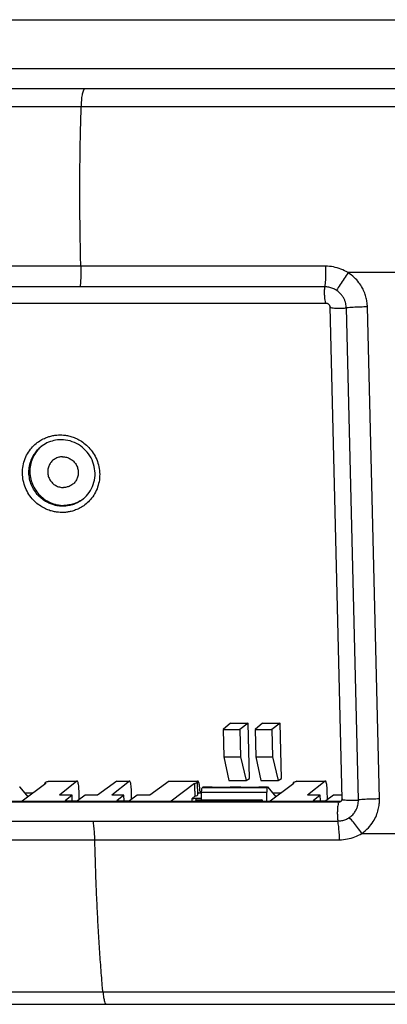
# Model space of a CAD drawing. Units: millimetres. Extents: x -105 to 105, y -44 to 44.
# Drawn here: x -44 to -11, y -44 to 44 of the extents above; entities that cross this region are included whole.
import ezdxf

# ---------------------------------------------------------------- set-up
doc = ezdxf.new("R2010")
doc.units = ezdxf.units.MM
doc.header["$LTSCALE"] = 36.425481
doc.layers.get('0').update_dxf_attribs({"linetype": 'CONTINUOUS'})

msp = doc.modelspace()

# ---------------------------------------------------------------- linework, layer by layer
at = {"color": 9, "linetype": 'CONTINUOUS'}
for p, q in [((-91.231, 44.003), (84.035, 44.003)), ((28.64, 37.832), (-38.324, 37.832)), ((28.355, 36.222), (-38.614, 36.222)), ((-16.806, 21.982), (-38.658, 21.982)), ((4.454, 21.414), (-14.797, 21.414)), ((-16.867, 20.141), (-82.75, 20.141)), ((-13.875, -25.711), (-14.948, 18.256)), ((-11.994, -25.627), (-13.067, 18.34)), ((-38.447, 1.177), (-38.451, 1.174)), ((-41.529, -24.033), (-39, -24.033)), ((-35.437, -24.033), (-34.322, -24.033)), ((-30.759, -24.033), (-28.231, -24.033)), ((-27.805, -24.596), (-22.003, -24.596)), ((-27.76, -24.56), (-26.954, -24.56)), ((-25.325, -24.56), (-24.393, -24.56)), ((-22.764, -24.56), (-21.958, -24.56)), ((-19.371, -24.033), (-16.842, -24.033)), ((-43.653, -25.077), (-42.905, -25.077)), ((-28.1, -25.077), (-27.871, -25.077)), ((-27.871, -25.013), (-22.056, -25.013)), ((-21.495, -25.077), (-20.747, -25.077)), ((-81.487, -25.897), (-15.603, -25.897)), ((-28.753, -25.606), (-28.744, -25.828)), ((-28.406, -25.564), (-28.397, -25.788)), ((-15.517, -25.828), (-15.603, -25.897)), ((-81.586, -27.595), (-15.702, -27.596)), ((-13.574, -28.701), (5.678, -28.701)), ((-37.407, -29.268), (-15.555, -29.268)), ((-36.684, -42.869), (30.286, -42.869))]:
    msp.add_line(p, q, dxfattribs=at)
at = {"color": 7, "linetype": 'CONTINUOUS'}
for p, q in [((-91.205, 44.012), (84.059, 44.012)), ((-97.406, 39.637), (91.678, 39.637)), ((-16.715, 18.655), (-82.599, 18.655)), ((-15.33, -25.625), (-16.403, 18.343)), ((-25.301, -18.841), (-25.954, -19.433)), ((-25.301, -18.841), (-23.725, -18.841)), ((-23.725, -18.841), (-24.447, -19.433)), ((-23.604, -23.793), (-23.725, -18.841)), ((-22.445, -18.841), (-23.098, -19.433)), ((-22.445, -18.841), (-20.869, -18.841)), ((-20.869, -18.841), (-21.591, -19.433)), ((-20.749, -23.793), (-20.869, -18.841)), ((-25.954, -19.433), (-25.894, -21.874)), ((-25.954, -19.433), (-24.447, -19.433)), ((-24.447, -19.433), (-24.387, -21.874)), ((-23.098, -19.433), (-23.038, -21.874)), ((-23.098, -19.433), (-21.591, -19.433)), ((-21.591, -19.433), (-21.531, -21.874)), ((-25.894, -21.874), (-25.428, -23.99)), ((-25.894, -21.874), (-24.387, -21.874)), ((-24.387, -21.874), (-23.878, -23.99)), ((-23.038, -21.874), (-21.531, -21.874)), ((-23.038, -21.874), (-22.572, -23.99)), ((-21.531, -21.874), (-21.022, -23.99)), ((-43.361, -25.423), (-44.085, -24.566)), ((-41.793, -24.233), (-43.894, -25.828)), ((-41.861, -24.285), (-41.862, -24.235)), ((-41.529, -24.033), (-41.612, -24.096)), ((-41.506, -24.024), (-38.978, -24.024)), ((-39, -24.033), (-40.572, -25.287)), ((-35.437, -24.033), (-37.174, -25.287)), ((-34.322, -24.033), (-35.894, -25.287)), ((-35.414, -24.024), (-34.301, -24.024)), ((-30.759, -24.033), (-32.496, -25.287)), ((-30.736, -24.024), (-28.243, -24.024)), ((-28.495, -24.233), (-30.6, -25.828)), ((-28.231, -24.033), (-28.291, -24.079)), ((-28.216, -25.261), (-28.243, -24.142)), ((-27.76, -24.56), (-27.805, -24.596)), ((-27.748, -24.555), (-26.941, -24.555)), ((-26.954, -24.56), (-25.325, -24.56)), ((-25.428, -23.99), (-23.878, -23.99)), ((-25.313, -24.555), (-24.381, -24.555)), ((-24.393, -24.56), (-22.764, -24.56)), ((-23.878, -23.99), (-23.604, -23.793)), ((-22.753, -24.555), (-22.003, -24.555)), ((-22.572, -23.99), (-21.022, -23.99)), ((-21.958, -24.56), (-22.003, -24.596)), ((-21.203, -25.423), (-21.927, -24.566)), ((-19.634, -24.233), (-21.736, -25.828)), ((-21.022, -23.99), (-20.749, -23.793)), ((-19.703, -24.285), (-19.704, -24.235)), ((-19.371, -24.033), (-19.454, -24.096)), ((-19.348, -24.024), (-16.82, -24.024)), ((-16.842, -24.033), (-18.414, -25.287)), ((-43.657, -25.072), (-42.898, -25.072)), ((-39.439, -25.287), (-40.572, -25.287)), ((-39.439, -25.287), (-40.061, -25.783)), ((-39.427, -25.78), (-39.439, -25.287)), ((-38.257, -25.287), (-38.944, -25.783)), ((-38.795, -25.675), (-38.814, -24.885)), ((-37.174, -25.287), (-38.257, -25.287)), ((-34.811, -25.287), (-35.894, -25.287)), ((-34.811, -25.287), (-35.432, -25.783)), ((-34.799, -25.78), (-34.811, -25.287)), ((-33.629, -25.287), (-34.316, -25.783)), ((-34.118, -25.64), (-34.136, -24.885)), ((-32.496, -25.287), (-33.629, -25.287)), ((-28.753, -25.606), (-28.442, -25.354)), ((-28.1, -25.077), (-28.218, -25.173)), ((-28.1, -25.077), (-28.087, -25.072)), ((-28.087, -25.072), (-27.871, -25.072)), ((-28.019, -24.885), (-28.011, -25.069)), ((-27.877, -25.695), (-27.871, -25.013)), ((-22.035, -25.828), (-22.056, -25.013)), ((-21.499, -25.072), (-20.74, -25.072)), ((-17.281, -25.287), (-18.414, -25.287)), ((-17.281, -25.287), (-17.903, -25.783)), ((-17.269, -25.78), (-17.281, -25.287)), ((-16.099, -25.287), (-16.786, -25.783)), ((-16.636, -25.675), (-16.656, -24.885)), ((-15.338, -25.287), (-16.099, -25.287)), ((-81.401, -25.828), (-15.517, -25.828)), ((-40.061, -25.783), (-38.944, -25.783)), ((-35.432, -25.783), (-34.316, -25.783)), ((-28.417, -25.789), (-28.423, -25.828)), ((-28.301, -25.695), (-28.417, -25.789)), ((-28.417, -25.789), (-22.591, -25.789)), ((-28.406, -25.564), (-27.876, -25.564)), ((-28.301, -25.695), (-22.475, -25.695)), ((-22.591, -25.789), (-22.595, -25.828)), ((-22.475, -25.695), (-22.591, -25.789)), ((-22.475, -25.695), (-22.468, -25.828)), ((-17.903, -25.783), (-16.786, -25.783)), ((-15.421, -25.833), (-15.411, -25.824)), ((-15.333, -25.67), (-15.33, -25.625)), ((-45.278, -43.974), (-36.373, -43.976)), ((-36.373, -43.976), (30.591, -43.976))]:
    msp.add_line(p, q, dxfattribs=at)
for points in [[(-16.403, 18.343), (-16.407, 18.384), (-16.416, 18.424), (-16.43, 18.463), (-16.449, 18.499), (-16.472, 18.532), (-16.499, 18.563), (-16.53, 18.59), (-16.563, 18.612), (-16.599, 18.631), (-16.637, 18.644), (-16.676, 18.652), (-16.715, 18.655)], [(-40.419, 6.475), (-40.582, 6.471), (-40.744, 6.457), (-40.905, 6.434), (-41.065, 6.403), (-41.222, 6.362), (-41.377, 6.312), (-41.528, 6.254), (-41.676, 6.188), (-41.819, 6.113), (-41.959, 6.03), (-42.093, 5.939), (-42.221, 5.841)], [(-38.447, 1.177), (-38.295, 1.309), (-38.153, 1.452), (-38.022, 1.604), (-37.901, 1.765), (-37.792, 1.934), (-37.695, 2.111), (-37.611, 2.295), (-37.54, 2.484), (-37.482, 2.678), (-37.437, 2.875), (-37.407, 3.076), (-37.39, 3.278), (-37.387, 3.482), (-37.398, 3.686), (-37.422, 3.889), (-37.461, 4.09), (-37.513, 4.288), (-37.578, 4.482), (-37.656, 4.672), (-37.747, 4.856), (-37.85, 5.035), (-37.965, 5.205), (-38.091, 5.368), (-38.227, 5.522), (-38.374, 5.667), (-38.529, 5.801), (-38.693, 5.925), (-38.865, 6.038), (-39.044, 6.138), (-39.229, 6.226), (-39.42, 6.301), (-39.614, 6.364), (-39.813, 6.412), (-40.013, 6.447), (-40.216, 6.468), (-40.419, 6.475)], [(-15.411, -25.824), (-15.382, -25.792), (-15.359, -25.755), (-15.342, -25.714), (-15.333, -25.67)]]:
    msp.add_lwpolyline(points, dxfattribs=at)
at = {"color": 9, "linetype": 'CONTINUOUS'}
for points, knots in [([(-38.324, 37.832), (-38.817, 37.833), (-39.843, 37.833), (-41.445, 37.834), (-43.187, 37.834), (-45.107, 37.835), (-47.25, 37.835), (-49.652, 37.836), (-52.332, 37.836), (-55.309, 37.836), (-58.603, 37.835), (-62.123, 37.835), (-65.629, 37.834), (-68.884, 37.832), (-71.78, 37.831), (-74.363, 37.83), (-76.685, 37.829), (-78.782, 37.828), (-80.682, 37.827), (-82.403, 37.826), (-83.965, 37.825), (-85.379, 37.824), (-86.652, 37.824), (-87.788, 37.824), (-88.8, 37.825), (-89.705, 37.825), (-90.517, 37.826), (-91.245, 37.826), (-91.905, 37.826), (-92.526, 37.826), (-93.153, 37.826), (-93.829, 37.826), (-94.566, 37.828), (-95.337, 37.831), (-96.103, 37.834), (-96.853, 37.838), (-97.621, 37.843), (-98.456, 37.849), (-99.044, 37.854), (-99.357, 37.857)], [0, 0, 0, 0, 0.024226, 0.050432, 0.078737, 0.109841, 0.144798, 0.184107, 0.227878, 0.27652, 0.330454, 0.389809, 0.449529, 0.50279, 0.549794, 0.591905, 0.629747, 0.663952, 0.694981, 0.72311, 0.74857, 0.771739, 0.792602, 0.81116, 0.827597, 0.842331, 0.855634, 0.867495, 0.878128, 0.888061, 0.89803, 0.908974, 0.921291, 0.934236, 0.946886, 0.958948, 0.971073, 0.984636, 1, 1, 1, 1]), ([(-38.614, 36.222), (-38.608, 36.415), (-38.587, 36.772), (-38.528, 37.251), (-38.448, 37.594), (-38.375, 37.785), (-38.321, 37.832)], [0, 0, 0, 0, 0.350423, 0.649218, 0.870612, 1, 1, 1, 1]), ([(-38.618, 36.222), (-39.11, 36.221), (-40.136, 36.219), (-41.737, 36.217), (-43.478, 36.214), (-45.397, 36.211), (-47.54, 36.209), (-49.94, 36.206), (-52.62, 36.203), (-55.596, 36.2), (-58.89, 36.196), (-62.408, 36.192), (-65.913, 36.188), (-69.167, 36.184), (-72.063, 36.18), (-74.646, 36.176), (-76.968, 36.172), (-79.065, 36.168), (-80.964, 36.165), (-82.686, 36.162), (-84.249, 36.158), (-85.665, 36.153), (-86.942, 36.147), (-88.081, 36.143), (-89.095, 36.141), (-90, 36.141), (-90.81, 36.143), (-91.536, 36.147), (-92.193, 36.152), (-92.815, 36.156), (-93.449, 36.148), (-94.137, 36.135), (-94.888, 36.123), (-95.673, 36.115), (-96.451, 36.112), (-97.21, 36.111), (-97.991, 36.115), (-98.844, 36.101), (-99.448, 36.086), (-99.77, 36.078)], [0, 0, 0, 0, 0.024167, 0.05031, 0.078545, 0.109573, 0.144449, 0.183671, 0.227347, 0.275883, 0.329697, 0.388917, 0.448502, 0.501646, 0.54855, 0.59057, 0.628334, 0.662467, 0.693431, 0.721507, 0.746936, 0.770106, 0.790997, 0.809573, 0.826004, 0.840711, 0.853968, 0.865763, 0.876314, 0.886213, 0.896275, 0.907408, 0.91996, 0.933123, 0.94594, 0.958125, 0.970371, 0.984218, 1, 1, 1, 1]), ([(-38.658, 21.982), (-38.67, 22.467), (-38.695, 23.63), (-38.724, 25.472), (-38.741, 27.507), (-38.743, 29.542), (-38.728, 31.573), (-38.694, 33.597), (-38.654, 35.146), (-38.625, 36.02), (-38.618, 36.222)], [0, 0, 0, 0, 0.102243, 0.244968, 0.387947, 0.53091, 0.673626, 0.815871, 0.957379, 1, 1, 1, 1]), ([(-43.032, 21.981), (-43.474, 21.981), (-44.395, 21.98), (-45.829, 21.98), (-47.375, 21.98), (-49.039, 21.979), (-50.83, 21.979), (-52.758, 21.979), (-54.835, 21.979), (-57.073, 21.978), (-59.48, 21.978), (-61.991, 21.978), (-63.699, 21.978), (-64.548, 21.978)], [0, 0, 0, 0, 0.061744, 0.128312, 0.200023, 0.277215, 0.360307, 0.449764, 0.546087, 0.649879, 0.761854, 0.881668, 1, 1, 1, 1]), ([(-38.658, 21.982), (-38.98, 21.982), (-39.651, 21.982), (-40.699, 21.981), (-41.695, 21.981), (-42.342, 21.981), (-42.611, 21.981)], [0, 0, 0, 0, 0.244539, 0.508913, 0.795461, 1, 1, 1, 1]), ([(-38.658, 21.982), (-38.653, 21.771), (-38.652, 21.351), (-38.672, 20.737), (-38.701, 20.335), (-38.719, 20.141)], [0, 0, 0, 0, 0.3441, 0.68231, 1, 1, 1, 1]), ([(-16.806, 21.982), (-16.801, 21.771), (-16.799, 21.351), (-16.819, 20.737), (-16.848, 20.335), (-16.867, 20.141)], [0, 0, 0, 0, 0.344099, 0.682309, 1, 1, 1, 1]), ([(-14.797, 21.414), (-14.998, 21.536), (-15.421, 21.745), (-16.101, 21.938), (-16.571, 21.982), (-16.806, 21.982)], [0, 0, 0, 0, 0.333377, 0.667093, 1, 1, 1, 1]), ([(-14.797, 21.414), (-14.911, 21.233), (-15.14, 20.873), (-15.486, 20.346), (-15.72, 20.001), (-15.836, 19.833)], [0, 0, 0, 0, 0.338759, 0.677269, 1, 1, 1, 1]), ([(-13.067, 18.34), (-13.07, 18.467), (-13.09, 18.732), (-13.167, 19.145), (-13.303, 19.587), (-13.517, 20.054), (-13.825, 20.535), (-14.249, 21.01), (-14.601, 21.287), (-14.797, 21.414)], [0, 0, 0, 0, 0.10373, 0.217173, 0.34244, 0.481507, 0.636202, 0.808322, 1, 1, 1, 1]), ([(-16.714, 18.66), (-16.728, 18.662), (-16.801, 18.707), (-16.812, 18.867), (-16.871, 19.111), (-16.886, 19.436), (-16.891, 19.786), (-16.878, 20.025), (-16.867, 20.141)], [0, 0, 0, 0, 0.026604, 0.131597, 0.305375, 0.527644, 0.769743, 1, 1, 1, 1]), ([(-15.836, 19.833), (-15.938, 19.899), (-16.155, 20.012), (-16.505, 20.117), (-16.747, 20.141), (-16.867, 20.141)], [0, 0, 0, 0, 0.335473, 0.668793, 1, 1, 1, 1]), ([(-14.948, 18.256), (-14.95, 18.321), (-14.96, 18.458), (-14.999, 18.669), (-15.07, 18.896), (-15.179, 19.136), (-15.337, 19.383), (-15.555, 19.626), (-15.735, 19.768), (-15.836, 19.833)], [0, 0, 0, 0, 0.103727, 0.217177, 0.342469, 0.481583, 0.636335, 0.808467, 1, 1, 1, 1]), ([(-16.395, 18.345), (-16.393, 18.335), (-16.364, 18.269), (-16.201, 18.283), (-15.976, 18.229), (-15.653, 18.229), (-15.305, 18.23), (-15.065, 18.245), (-14.948, 18.256)], [0, 0, 0, 0, 0.017022, 0.114522, 0.286142, 0.511125, 0.76005, 1, 1, 1, 1]), ([(-13.067, 18.34), (-13.281, 18.34), (-13.708, 18.334), (-14.336, 18.306), (-14.748, 18.275), (-14.948, 18.256)], [0, 0, 0, 0, 0.341239, 0.679671, 1, 1, 1, 1]), ([(-40.335, -0.026), (-40.441, -0.026), (-40.664, -0.016), (-41.016, 0.035), (-41.402, 0.134), (-41.819, 0.296), (-42.259, 0.538), (-42.703, 0.878), (-43.123, 1.324), (-43.477, 1.869), (-43.733, 2.488), (-43.869, 3.149), (-43.877, 3.823), (-43.755, 4.48), (-43.515, 5.09), (-43.176, 5.62), (-42.776, 6.049), (-42.353, 6.372), (-41.933, 6.601), (-41.534, 6.755), (-41.162, 6.848), (-40.823, 6.896), (-40.607, 6.906), (-40.504, 6.906)], [0, 0, 0, 0, 0.029094, 0.061651, 0.098177, 0.139176, 0.185125, 0.236533, 0.293306, 0.353646, 0.415359, 0.477356, 0.539194, 0.600545, 0.661021, 0.719334, 0.773453, 0.822292, 0.866055, 0.905251, 0.940342, 0.971735, 1, 1, 1, 1]), ([(-40.504, 6.906), (-40.399, 6.906), (-40.176, 6.895), (-39.824, 6.845), (-39.438, 6.746), (-39.021, 6.584), (-38.581, 6.341), (-38.136, 6.001), (-37.717, 5.555), (-37.362, 5.01), (-37.107, 4.391), (-36.971, 3.73), (-36.963, 3.057), (-37.084, 2.399), (-37.325, 1.79), (-37.664, 1.259), (-38.064, 0.831), (-38.487, 0.508), (-38.906, 0.278), (-39.306, 0.125), (-39.677, 0.031), (-40.017, -0.017), (-40.233, -0.026), (-40.335, -0.026)], [0, 0, 0, 0, 0.029094, 0.061651, 0.098177, 0.139176, 0.185125, 0.236533, 0.293306, 0.353646, 0.415359, 0.477356, 0.539194, 0.600545, 0.661021, 0.719334, 0.773453, 0.822292, 0.866055, 0.905251, 0.940342, 0.971735, 1, 1, 1, 1]), ([(-40.261, 0.539), (-40.352, 0.539), (-40.543, 0.547), (-40.844, 0.591), (-41.176, 0.676), (-41.533, 0.815), (-41.91, 1.022), (-42.291, 1.313), (-42.65, 1.696), (-42.955, 2.163), (-43.174, 2.693), (-43.29, 3.26), (-43.297, 3.837), (-43.193, 4.401), (-42.987, 4.923), (-42.697, 5.378), (-42.424, 5.67), (-42.259, 5.811), (-42.221, 5.841)], [0, 0, 0, 0, 0.036866, 0.078116, 0.124394, 0.176336, 0.234549, 0.299678, 0.37161, 0.448074, 0.52628, 0.604845, 0.683209, 0.760957, 0.837602, 0.91151, 0.980097, 1, 1, 1, 1]), ([(-38.451, 1.174), (-38.529, 1.111), (-38.722, 0.972), (-39.037, 0.799), (-39.379, 0.668), (-39.697, 0.588), (-39.989, 0.547), (-40.174, 0.539), (-40.261, 0.539)], [0, 0, 0, 0, 0.154855, 0.362973, 0.549367, 0.716246, 0.865537, 1, 1, 1, 1]), ([(-15.626, -25.921), (-15.644, -25.948), (-15.68, -26.063), (-15.722, -26.274), (-15.748, -26.585), (-15.756, -26.933), (-15.743, -27.275), (-15.719, -27.495), (-15.702, -27.596)], [0, 0, 0, 0, 0.058554, 0.200736, 0.391824, 0.607423, 0.819356, 1, 1, 1, 1]), ([(-15.603, -25.897), (-15.553, -25.897), (-15.487, -25.88), (-15.433, -25.842), (-15.422, -25.834)], [0, 0, 0, 0, 0.784419, 1, 1, 1, 1]), ([(-15.322, -25.623), (-15.32, -25.632), (-15.291, -25.699), (-15.226, -25.693), (-15.174, -25.694)], [0, 0, 0, 0, 0.148636, 1, 1, 1, 1]), ([(-15.174, -25.694), (-15.083, -25.696), (-14.903, -25.739), (-14.58, -25.739), (-14.232, -25.738), (-13.992, -25.722), (-13.875, -25.711)], [0, 0, 0, 0, 0.193816, 0.447896, 0.729016, 1, 1, 1, 1]), ([(-14.686, -27.288), (-14.575, -27.214), (-14.379, -27.05), (-14.157, -26.765), (-14.01, -26.478), (-13.922, -26.204), (-13.879, -25.95), (-13.873, -25.788), (-13.875, -25.711)], [0, 0, 0, 0, 0.2168, 0.410431, 0.583043, 0.737291, 0.875475, 1, 1, 1, 1]), ([(-11.994, -25.627), (-12.208, -25.627), (-12.635, -25.634), (-13.262, -25.662), (-13.675, -25.693), (-13.875, -25.711)], [0, 0, 0, 0, 0.341239, 0.679671, 1, 1, 1, 1]), ([(-13.574, -28.701), (-13.358, -28.557), (-12.977, -28.237), (-12.544, -27.681), (-12.257, -27.122), (-12.085, -26.589), (-12.002, -26.093), (-11.99, -25.777), (-11.994, -25.627)], [0, 0, 0, 0, 0.216726, 0.410336, 0.582961, 0.737234, 0.875448, 1, 1, 1, 1]), ([(-37.407, -29.268), (-37.413, -29.064), (-37.43, -28.67), (-37.478, -28.111), (-37.526, -27.759), (-37.554, -27.596)], [0, 0, 0, 0, 0.365548, 0.70368, 1, 1, 1, 1]), ([(-15.702, -27.596), (-15.582, -27.596), (-15.342, -27.572), (-14.997, -27.468), (-14.785, -27.355), (-14.686, -27.288)], [0, 0, 0, 0, 0.333989, 0.667402, 1, 1, 1, 1]), ([(-15.555, -29.268), (-15.56, -29.064), (-15.578, -28.67), (-15.626, -28.111), (-15.673, -27.759), (-15.702, -27.596)], [0, 0, 0, 0, 0.365548, 0.703681, 1, 1, 1, 1]), ([(-13.574, -28.701), (-13.693, -28.524), (-13.934, -28.185), (-14.304, -27.713), (-14.559, -27.422), (-14.686, -27.288)], [0, 0, 0, 0, 0.355254, 0.693464, 1, 1, 1, 1]), ([(-15.555, -29.268), (-15.322, -29.268), (-14.855, -29.225), (-14.184, -29.033), (-13.769, -28.823), (-13.574, -28.701)], [0, 0, 0, 0, 0.335731, 0.66947, 1, 1, 1, 1]), ([(-46.796, -29.266), (-46.202, -29.266), (-45.075, -29.266), (-43.467, -29.267), (-42.017, -29.267), (-40.705, -29.267), (-39.513, -29.268), (-38.427, -29.268), (-37.737, -29.268), (-37.407, -29.268)], [0, 0, 0, 0, 0.189772, 0.36016, 0.513835, 0.653039, 0.779503, 0.894719, 1, 1, 1, 1]), ([(-36.687, -42.869), (-36.704, -42.684), (-36.774, -41.882), (-36.888, -40.448), (-37.017, -38.557), (-37.128, -36.633), (-37.223, -34.681), (-37.304, -32.705), (-37.364, -30.898), (-37.395, -29.75), (-37.407, -29.268)], [0, 0, 0, 0, 0.040783, 0.177444, 0.316702, 0.458248, 0.601813, 0.747123, 0.893861, 1, 1, 1, 1]), ([(-97.847, -42.693), (-97.508, -42.706), (-96.872, -42.732), (-95.972, -42.754), (-95.149, -42.76), (-94.349, -42.767), (-93.532, -42.776), (-92.714, -42.79), (-91.937, -42.804), (-91.222, -42.816), (-90.548, -42.819), (-89.865, -42.812), (-89.129, -42.809), (-88.313, -42.807), (-87.409, -42.808), (-86.408, -42.81), (-85.29, -42.813), (-84.036, -42.819), (-82.641, -42.823), (-81.098, -42.825), (-79.397, -42.826), (-77.519, -42.828), (-75.461, -42.829), (-73.225, -42.83), (-70.813, -42.832), (-68.214, -42.833), (-65.395, -42.835), (-62.297, -42.837), (-58.934, -42.839), (-55.487, -42.842), (-52.201, -42.845), (-49.24, -42.848), (-46.6, -42.851), (-44.216, -42.854), (-42.045, -42.857), (-40.077, -42.861), (-38.313, -42.865), (-37.208, -42.867), (-36.687, -42.869)], [0, 0, 0, 0, 0.016662, 0.03123, 0.044146, 0.057008, 0.070478, 0.084229, 0.097134, 0.108605, 0.119309, 0.130192, 0.142085, 0.155455, 0.170207, 0.186414, 0.204567, 0.225028, 0.247915, 0.273019, 0.300696, 0.331381, 0.365094, 0.401672, 0.441035, 0.483397, 0.529156, 0.579347, 0.635346, 0.694106, 0.748421, 0.796533, 0.839321, 0.877909, 0.91348, 0.945802, 0.974452, 1, 1, 1, 1]), ([(-36.684, -42.869), (-36.67, -43.036), (-36.643, -43.333), (-36.546, -43.683), (-36.501, -43.915), (-36.395, -43.967), (-36.373, -43.97)], [0, 0, 0, 0, 0.429098, 0.751843, 0.945403, 1, 1, 1, 1])]:
    msp.add_open_spline(points, degree=3, knots=knots, dxfattribs=at)
for points in [[(-42.611, 21.981), (-42.751, 21.981), (-42.891, 21.981), (-43.032, 21.981)], [(-15.603, -25.897), (-15.612, -25.904), (-15.619, -25.912), (-15.626, -25.921)]]:
    msp.add_open_spline(points, degree=3, dxfattribs=at)
at = {"color": 7, "linetype": 'CONTINUOUS'}
for points, knots in [([(-42.22, 5.84), (-42.317, 5.755), (-42.552, 5.519), (-42.862, 5.074), (-43.101, 4.502), (-43.216, 3.89), (-43.2, 3.265), (-43.055, 2.653), (-42.789, 2.082), (-42.411, 1.577), (-41.939, 1.158), (-41.393, 0.846), (-40.797, 0.652), (-40.382, 0.608), (-40.175, 0.608)], [0, 0, 0, 0, 0.053308, 0.138144, 0.223291, 0.308852, 0.394861, 0.481271, 0.567969, 0.654794, 0.741561, 0.828097, 0.914268, 1, 1, 1, 1]), ([(-40.281, 4.951), (-40.4, 4.951), (-40.637, 4.92), (-40.967, 4.781), (-41.248, 4.56), (-41.461, 4.272), (-41.59, 3.937), (-41.628, 3.578), (-41.572, 3.219), (-41.426, 2.885), (-41.2, 2.598), (-40.909, 2.377), (-40.574, 2.239), (-40.334, 2.207), (-40.214, 2.207)], [0, 0, 0, 0, 0.082837, 0.165279, 0.247564, 0.329976, 0.412764, 0.496072, 0.579905, 0.664127, 0.748502, 0.832753, 0.916635, 1, 1, 1, 1]), ([(-40.281, 4.951), (-40.162, 4.951), (-39.922, 4.919), (-39.587, 4.78), (-39.296, 4.56), (-39.07, 4.273), (-38.924, 3.939), (-38.868, 3.58), (-38.906, 3.221), (-39.035, 2.886), (-39.248, 2.598), (-39.529, 2.377), (-39.859, 2.238), (-40.096, 2.207), (-40.214, 2.207)], [0, 0, 0, 0, 0.083365, 0.167247, 0.251498, 0.335873, 0.420095, 0.503928, 0.587236, 0.670024, 0.752436, 0.834721, 0.917163, 1, 1, 1, 1]), ([(-38.453, 1.175), (-38.617, 1.053), (-38.972, 0.845), (-39.559, 0.651), (-39.97, 0.608), (-40.175, 0.608)], [0, 0, 0, 0, 0.3323, 0.665448, 1, 1, 1, 1]), ([(-44.104, -24.554), (-44.105, -24.554), (-44.107, -24.555), (-44.109, -24.558), (-44.11, -24.562)], [0, 0, 0, 0, 0.271253, 1, 1, 1, 1]), ([(-41.689, -24.108), (-41.723, -24.114), (-41.782, -24.129), (-41.864, -24.171), (-41.864, -24.188)], [0, 0, 0, 0, 0.588753, 1, 1, 1, 1]), ([(-41.864, -24.188), (-41.864, -24.188), (-41.862, -24.207), (-41.819, -24.225), (-41.793, -24.233)], [0, 0, 0, 0, 0.017807, 1, 1, 1, 1]), ([(-38.814, -24.885), (-38.816, -24.786), (-38.827, -24.602), (-38.849, -24.351), (-38.897, -24.174), (-38.915, -24.055), (-38.968, -24.03), (-38.979, -24.028)], [0, 0, 0, 0, 0.334964, 0.623027, 0.838897, 0.967101, 1, 1, 1, 1]), ([(-34.136, -24.885), (-34.139, -24.786), (-34.149, -24.602), (-34.171, -24.351), (-34.219, -24.174), (-34.237, -24.055), (-34.291, -24.03), (-34.301, -24.028)], [0, 0, 0, 0, 0.334964, 0.623027, 0.838897, 0.967101, 1, 1, 1, 1]), ([(-28.495, -24.233), (-28.431, -24.222), (-28.361, -24.219), (-28.243, -24.159), (-28.243, -24.142)], [0, 0, 0, 0, 0.713837, 1, 1, 1, 1]), ([(-28.442, -25.354), (-28.448, -25.23), (-28.46, -24.981), (-28.477, -24.607), (-28.489, -24.358), (-28.495, -24.233)], [0, 0, 0, 0, 0.332587, 0.665924, 1, 1, 1, 1]), ([(-28.243, -24.142), (-28.243, -24.141), (-28.244, -24.123), (-28.287, -24.104), (-28.314, -24.096)], [0, 0, 0, 0, 0.017153, 1, 1, 1, 1]), ([(-28.061, -24.41), (-28.065, -24.384), (-28.082, -24.295), (-28.117, -24.173), (-28.142, -24.054), (-28.197, -24.029), (-28.208, -24.028)], [0, 0, 0, 0, 0.189885, 0.649296, 0.925391, 1, 1, 1, 1]), ([(-27.871, -25.013), (-27.871, -24.965), (-27.867, -24.873), (-27.855, -24.747), (-27.836, -24.658), (-27.819, -24.607), (-27.805, -24.596)], [0, 0, 0, 0, 0.341867, 0.649403, 0.876671, 1, 1, 1, 1]), ([(-27.748, -24.554), (-27.749, -24.554), (-27.751, -24.555), (-27.753, -24.558), (-27.754, -24.561)], [0, 0, 0, 0, 0.272156, 1, 1, 1, 1]), ([(-26.941, -24.554), (-26.942, -24.554), (-26.944, -24.555), (-26.946, -24.558), (-26.947, -24.562)], [0, 0, 0, 0, 0.270055, 1, 1, 1, 1]), ([(-25.314, -24.554), (-25.314, -24.554), (-25.316, -24.555), (-25.318, -24.558), (-25.319, -24.561)], [0, 0, 0, 0, 0.274651, 1, 1, 1, 1]), ([(-24.381, -24.554), (-24.382, -24.554), (-24.384, -24.555), (-24.386, -24.558), (-24.387, -24.562)], [0, 0, 0, 0, 0.270055, 1, 1, 1, 1]), ([(-22.753, -24.554), (-22.754, -24.554), (-22.756, -24.555), (-22.757, -24.558), (-22.758, -24.561)], [0, 0, 0, 0, 0.274651, 1, 1, 1, 1]), ([(-22.003, -24.596), (-22.016, -24.607), (-22.032, -24.659), (-22.041, -24.706), (-22.045, -24.737)], [0, 0, 0, 0, 0.351199, 1, 1, 1, 1]), ([(-21.946, -24.554), (-21.947, -24.554), (-21.949, -24.555), (-21.951, -24.558), (-21.951, -24.562)], [0, 0, 0, 0, 0.271253, 1, 1, 1, 1]), ([(-19.531, -24.108), (-19.565, -24.114), (-19.624, -24.129), (-19.706, -24.171), (-19.705, -24.188)], [0, 0, 0, 0, 0.588753, 1, 1, 1, 1]), ([(-19.705, -24.188), (-19.705, -24.188), (-19.704, -24.207), (-19.661, -24.225), (-19.634, -24.233)], [0, 0, 0, 0, 0.017807, 1, 1, 1, 1]), ([(-16.656, -24.885), (-16.658, -24.786), (-16.669, -24.602), (-16.691, -24.351), (-16.739, -24.174), (-16.757, -24.055), (-16.81, -24.03), (-16.82, -24.028)], [0, 0, 0, 0, 0.334964, 0.623027, 0.838897, 0.967101, 1, 1, 1, 1]), ([(-28.442, -25.354), (-28.385, -25.343), (-28.32, -25.336), (-28.214, -25.28), (-28.216, -25.262), (-28.216, -25.261)], [0, 0, 0, 0, 0.694615, 0.996237, 1, 1, 1, 1]), ([(-22.045, -24.737), (-22.051, -24.78), (-22.057, -24.873), (-22.058, -24.965), (-22.056, -25.013)], [0, 0, 0, 0, 0.473553, 1, 1, 1, 1]), ([(-28.753, -25.606), (-28.736, -25.592), (-28.667, -25.582), (-28.571, -25.569), (-28.495, -25.565), (-28.461, -25.565)], [0, 0, 0, 0, 0.230866, 0.660396, 1, 1, 1, 1])]:
    msp.add_open_spline(points, degree=3, knots=knots, dxfattribs=at)
for points in [[(-42.189, 5.866), (-42.199, 5.857), (-42.21, 5.849), (-42.22, 5.84)], [(-38.416, 1.204), (-38.428, 1.194), (-38.44, 1.185), (-38.453, 1.175)], [(-44.085, -24.566), (-44.09, -24.56), (-44.098, -24.552), (-44.104, -24.554)], [(-41.612, -24.096), (-41.639, -24.101), (-41.664, -24.104), (-41.689, -24.108)], [(-41.529, -24.033), (-41.524, -24.029), (-41.517, -24.028), (-41.511, -24.028)], [(-41.511, -24.028), (-41.509, -24.028), (-41.508, -24.028), (-41.506, -24.028)], [(-38.979, -24.028), (-38.987, -24.027), (-38.994, -24.028), (-39, -24.033)], [(-35.437, -24.033), (-35.431, -24.028), (-35.422, -24.027), (-35.414, -24.028)], [(-34.301, -24.028), (-34.309, -24.027), (-34.316, -24.028), (-34.322, -24.033)], [(-30.759, -24.033), (-30.753, -24.028), (-30.744, -24.027), (-30.736, -24.028)], [(-28.208, -24.028), (-28.216, -24.027), (-28.224, -24.028), (-28.231, -24.033)], [(-28.05, -24.496), (-28.053, -24.468), (-28.057, -24.439), (-28.061, -24.41)], [(-28.04, -24.587), (-28.043, -24.557), (-28.046, -24.527), (-28.05, -24.496)], [(-28.032, -24.682), (-28.034, -24.65), (-28.037, -24.619), (-28.04, -24.587)], [(-21.927, -24.566), (-21.932, -24.56), (-21.94, -24.552), (-21.946, -24.554)], [(-19.454, -24.096), (-19.481, -24.101), (-19.506, -24.104), (-19.531, -24.108)], [(-19.371, -24.033), (-19.365, -24.029), (-19.359, -24.028), (-19.352, -24.028)], [(-19.352, -24.028), (-19.351, -24.028), (-19.35, -24.028), (-19.348, -24.028)], [(-16.82, -24.028), (-16.828, -24.027), (-16.836, -24.028), (-16.842, -24.033)], [(-28.019, -24.885), (-28.022, -24.817), (-28.026, -24.75), (-28.032, -24.682)], [(-28.461, -25.565), (-28.443, -25.564), (-28.424, -25.564), (-28.406, -25.564)], [(-15.517, -25.828), (-15.483, -25.828), (-15.448, -25.821), (-15.415, -25.809)], [(-15.415, -25.809), (-15.4, -25.803), (-15.385, -25.796), (-15.371, -25.788)]]:
    msp.add_open_spline(points, degree=3, dxfattribs=at)

doc.saveas('drawing.dxf')
